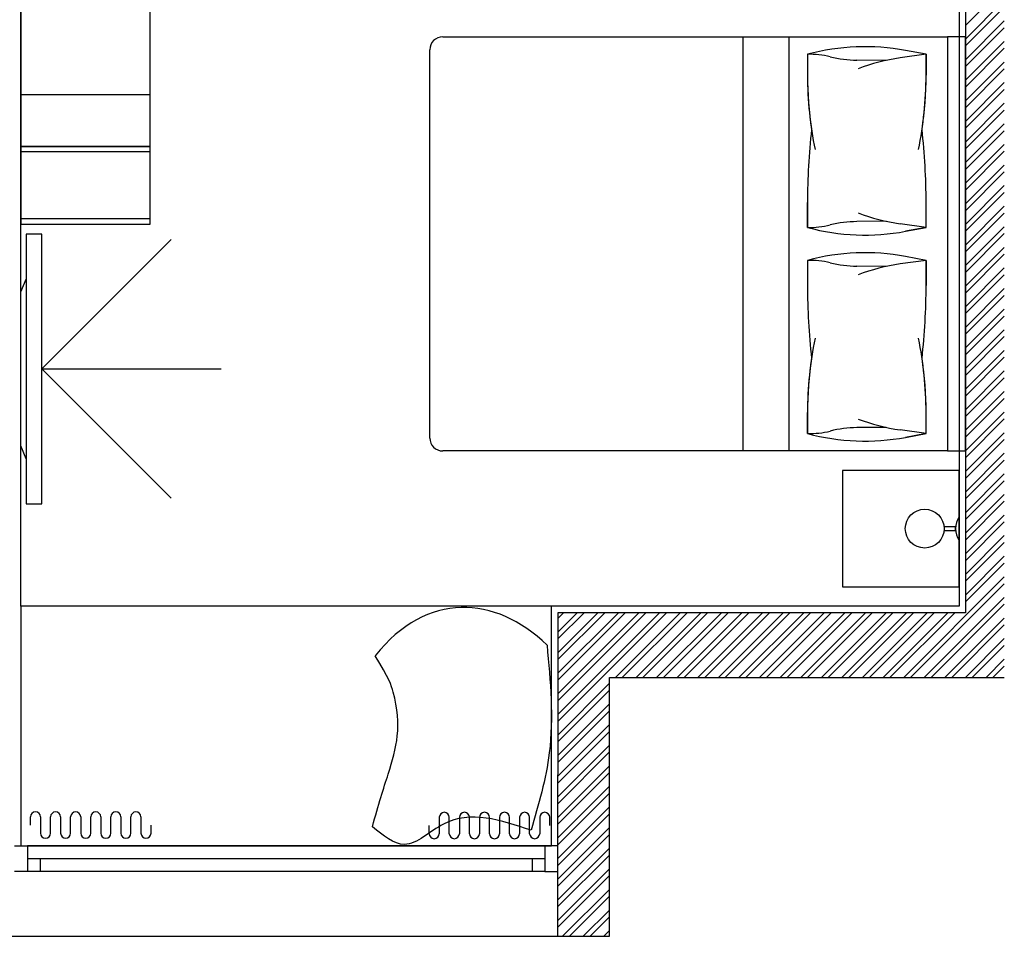
# Model space of a CAD drawing. Units: inches. Extents: x -67907 to 56921, y -161733 to 49543.
# Drawn here: x -41602 to -37798, y -54909 to -51367 of the extents above; entities that cross this region are included whole.
import ezdxf

# ---------------------------------------------------------------- set-up
doc = ezdxf.new("R2010")
doc.units = ezdxf.units.IN
doc.header["$MEASUREMENT"] = 0
doc.layers.add('freecads.com', color=7, linetype='Continuous')

# ---------------------------------------------------------------- blocks, each defined once
blk = doc.blocks.new('*U20')
for p, q in [((50, 100), (2050, 100)), ((50, 50), (2050, 50)), ((2000, 50), (2000, 0)), ((50, 0), (2050, 0))]:
    blk.add_line(p, q)
for points in [[(0, 100), (50, 100), (50, 0), (0, 0)], [(2100, 100), (2050, 100), (2050, 0), (2100, 0)], [(100, 50), (100, 0)]]:
    blk.add_lwpolyline(points)

msp = doc.modelspace()

# ---------------------------------------------------------------- linework, layer by layer
at = {"layer": 'freecads.com'}
for p, q in [((-41597.7, -53633.6), (-41597.7, -50252.8)), ((-41597.7, -50557.1), (-41597.7, -51857.1)), ((-41597.7, -50557.1), (-41597.7, -52157.1)), ((-41097.7, -51857.1), (-41097.7, -50557.1)), ((-41097.7, -52157.1), (-41097.7, -50557.1)), ((-37947.7, -50808.6), (-37947.7, -53658.6)), ((-37972.7, -50833.6), (-37972.7, -53633.6)), ((-37947.7, -51389.4), (-37797.7, -51239.4)), ((-37947.7, -51442.4), (-37797.7, -51292.4)), ((-37947.7, -51468.9), (-37797.7, -51318.9)), ((-37947.7, -51522), (-37797.7, -51372)), ((-37947.7, -51548.5), (-37797.7, -51398.5)), ((-39967.7, -51433.6), (-38017.7, -51433.6)), ((-38807.5, -51433.6), (-38807.5, -53033.6)), ((-38630.7, -51433.6), (-38630.7, -53033.6)), ((-38017.7, -51433.6), (-38017.7, -53033.6)), ((-37947.7, -51433.6), (-38017.7, -51433.6)), ((-38017.7, -51433.6), (-38017.7, -53033.6)), ((-37947.7, -53033.6), (-37947.7, -51433.6)), ((-37947.7, -51601.5), (-37797.7, -51451.5)), ((-40017.7, -52983.6), (-40017.7, -51483.6)), ((-38558.3, -51501), (-38558.3, -51582.3)), ((-38558.3, -51501.1), (-38558.3, -51582.3)), ((-38099.9, -51501.1), (-38199.9, -51515.2)), ((-38099.9, -51501.1), (-38179.4, -51486.2)), ((-38099.9, -51501.1), (-38179.4, -51486.2)), ((-38099.9, -51501), (-38099.9, -51582.3)), ((-38099.9, -51582.3), (-38099.9, -51501.1)), ((-37947.7, -51628), (-37797.7, -51478)), ((-38254.2, -51524.9), (-38367.4, -51523.7)), ((-37947.7, -51681.1), (-37797.7, -51531.1)), ((-37947.7, -51707.6), (-37797.7, -51557.6)), ((-37947.7, -51760.6), (-37797.7, -51610.6)), ((-41097.7, -51657.1), (-41597.7, -51657.1)), ((-37947.7, -51787.1), (-37797.7, -51637.1)), ((-37947.7, -51840.2), (-37797.7, -51690.2)), ((-37947.7, -51866.7), (-37797.7, -51716.7)), ((-37947.7, -51919.7), (-37797.7, -51769.7)), ((-37947.7, -51946.2), (-37797.7, -51796.2)), ((-37947.7, -51999.3), (-37797.7, -51849.3)), ((-41597.7, -51857.1), (-41097.7, -51857.1)), ((-41097.7, -51857.1), (-41597.7, -51857.1)), ((-41597.7, -51857.1), (-41597.7, -52157.1)), ((-41597.7, -51857.1), (-41597.7, -51877.1)), ((-41097.7, -51857.1), (-41597.7, -51857.1)), ((-41597.7, -51877.1), (-41097.7, -51877.1)), ((-41097.7, -52157.1), (-41097.7, -51857.1)), ((-41097.7, -51877.1), (-41097.7, -51857.1)), ((-37947.7, -52025.8), (-37797.7, -51875.8)), ((-37947.7, -52078.8), (-37797.7, -51928.8)), ((-37947.7, -52105.3), (-37797.7, -51955.3)), ((-37947.7, -52158.3), (-37797.7, -52008.4)), ((-37947.7, -52184.9), (-37797.7, -52034.9)), ((-38558.3, -52073.4), (-38558.3, -52170)), ((-38558.3, -52170), (-38558.3, -52073.4)), ((-38099.9, -52170), (-38099.9, -52073.4)), ((-38099.9, -52170), (-38099.9, -52073.4)), ((-37947.7, -52237.9), (-37797.7, -52087.9)), ((-37947.7, -52264.4), (-37797.7, -52114.4)), ((-41597.7, -52137.1), (-41597.7, -52157.1)), ((-41097.7, -52137.1), (-41597.7, -52137.1)), ((-41597.7, -52157.1), (-41097.7, -52157.1)), ((-41597.7, -52157.1), (-41097.7, -52157.1)), ((-41597.7, -52157.1), (-41097.7, -52157.1)), ((-41097.7, -52157.1), (-41097.7, -52137.1)), ((-38254.2, -52146.3), (-38367.4, -52147.5)), ((-38099.9, -52170), (-38199.9, -52156)), ((-41516.9, -52195.4), (-41576.9, -52195.4)), ((-41576.9, -52195.4), (-41576.9, -53237.4)), ((-41516.9, -53237.4), (-41516.9, -52195.4)), ((-38179.4, -52184.9), (-38099.9, -52170)), ((-38099.9, -52170), (-38179.4, -52184.9)), ((-37947.7, -52317.4), (-37797.7, -52167.5)), ((-37947.7, -52344), (-37797.7, -52194)), ((-41516.9, -52716.4), (-41017, -52216.5)), ((-37947.7, -52397), (-37797.7, -52247)), ((-37947.7, -52423.5), (-37797.7, -52273.5)), ((-38558.3, -52297.2), (-38558.3, -52393.8)), ((-38558.3, -52297.2), (-38558.3, -52393.8)), ((-38099.9, -52297.2), (-38199.9, -52311.2)), ((-38099.9, -52297.2), (-38179.4, -52282.3)), ((-38099.9, -52297.2), (-38179.4, -52282.3)), ((-38099.9, -52297.2), (-38099.9, -52393.8)), ((-38099.9, -52393.8), (-38099.9, -52297.2)), ((-38254.2, -52320.9), (-38367.4, -52319.7)), ((-37947.7, -52476.5), (-37797.7, -52326.6)), ((-41597.7, -52419.3), (-41576.9, -52369.3)), ((-41576.9, -52369.3), (-41576.9, -53063.5)), ((-37947.7, -52503.1), (-37797.7, -52353.1)), ((-41597.7, -53013.5), (-41597.7, -52419.3)), ((-37947.7, -52556.1), (-37797.7, -52406.1)), ((-37947.7, -52582.6), (-37797.7, -52432.6)), ((-37947.7, -52635.6), (-37797.7, -52485.7)), ((-37947.7, -52662.2), (-37797.7, -52512.2)), ((-37947.7, -52715.2), (-37797.7, -52565.2)), ((-37947.7, -52741.7), (-37797.7, -52591.7)), ((-37947.7, -52794.7), (-37797.7, -52644.8)), ((-37947.7, -52821.3), (-37797.7, -52671.3)), ((-41516.9, -52716.4), (-40823.9, -52716.4)), ((-41516.9, -52716.4), (-41017, -53216.3)), ((-37947.7, -52874.3), (-37797.7, -52724.3)), ((-37947.7, -52900.8), (-37797.7, -52750.8)), ((-37947.7, -52953.8), (-37797.7, -52803.9)), ((-37947.7, -52980.4), (-37797.7, -52830.4)), ((-37947.7, -53033.4), (-37797.7, -52883.4)), ((-38558.3, -52884.9), (-38558.3, -52966.1)), ((-38558.3, -52966.2), (-38558.3, -52884.9)), ((-38099.9, -52966.2), (-38099.9, -52884.9)), ((-38099.9, -52966.1), (-38099.9, -52884.9)), ((-37947.7, -53059.9), (-37797.7, -52909.9)), ((-38254.2, -52942.3), (-38367.4, -52943.5)), ((-38099.9, -52966.1), (-38199.9, -52952)), ((-38179.4, -52981), (-38099.9, -52966.1)), ((-38099.9, -52966.1), (-38179.4, -52981)), ((-37947.7, -53112.9), (-37797.7, -52963)), ((-37947.7, -53139.5), (-37797.7, -52989.5)), ((-41576.9, -53063.5), (-41597.7, -53013.5)), ((-38017.7, -53033.6), (-39967.7, -53033.6)), ((-38017.7, -53033.6), (-37947.7, -53033.6)), ((-37947.7, -53192.5), (-37797.7, -53042.5)), ((-37947.7, -53219), (-37797.7, -53069)), ((-37972.7, -53108.6), (-38422.7, -53108.6)), ((-38422.7, -53108.6), (-38422.7, -53558.6)), ((-37972.7, -53108.6), (-38422.7, -53108.6)), ((-38422.7, -53108.6), (-38422.7, -53558.6)), ((-37972.7, -53558.6), (-37972.7, -53108.6)), ((-37972.7, -53558.6), (-37972.7, -53108.6)), ((-37947.7, -53272), (-37797.7, -53122.1)), ((-37947.7, -53298.6), (-37797.7, -53148.6)), ((-37947.7, -53351.6), (-37797.7, -53201.6)), ((-41576.9, -53237.4), (-41516.9, -53237.4)), ((-37947.7, -53378.1), (-37797.7, -53228.1)), ((-37972.7, -53288.4), (-37972.7, -53378.8)), ((-37947.7, -53431.1), (-37797.7, -53281.2)), ((-37985.8, -53326.2), (-38030.3, -53326.2)), ((-38030.3, -53326.2), (-38030.3, -53341)), ((-37985.8, -53341), (-37985.8, -53326.2)), ((-37947.7, -53457.7), (-37797.7, -53307.7)), ((-38030.3, -53341), (-37985.8, -53341)), ((-37947.7, -53510.7), (-37797.7, -53360.7)), ((-37947.7, -53537.2), (-37797.7, -53387.2)), ((-37947.7, -53590.2), (-37797.7, -53440.3)), ((-37947.7, -53616.8), (-37797.7, -53466.8)), ((-38186.5, -53908.6), (-37797.7, -53519.8)), ((-38422.7, -53558.6), (-37972.7, -53558.6)), ((-38422.7, -53558.6), (-37972.7, -53558.6)), ((-38160, -53908.6), (-37797.7, -53546.3)), ((-38106.9, -53908.6), (-37797.7, -53599.3)), ((-37972.7, -53633.6), (-41597.7, -53633.6)), ((-39547.7, -53633.6), (-41597.7, -53633.6)), ((-41597.7, -53633.6), (-41597.7, -54558.7)), ((-39547.7, -54558.7), (-39547.7, -53633.6)), ((-38080.4, -53908.6), (-37797.7, -53625.9)), ((-39522.7, -53658.6), (-39523.6, -54908.6)), ((-39522.7, -53733.3), (-39447.9, -53658.6)), ((-39522.7, -53812.9), (-39368.4, -53658.6)), ((-39522.7, -53892.4), (-39288.8, -53658.6)), ((-39522.7, -53972), (-39209.3, -53658.6)), ((-39522.7, -54051.5), (-39129.7, -53658.6)), ((-39522.7, -53680.3), (-39501, -53658.6)), ((-39522.7, -53759.9), (-39421.4, -53658.6)), ((-39522.7, -53839.4), (-39341.9, -53658.6)), ((-39522.7, -53919), (-39262.3, -53658.6)), ((-39522.7, -53998.5), (-39182.8, -53658.6)), ((-39522.7, -54078.1), (-39103.2, -53658.6)), ((-37947.7, -53658.6), (-39522.7, -53658.6)), ((-39300.2, -53908.6), (-39050.2, -53658.6)), ((-39273.7, -53908.6), (-39023.7, -53658.6)), ((-39220.6, -53908.6), (-38970.6, -53658.6)), ((-39194.1, -53908.6), (-38944.1, -53658.6)), ((-39141.1, -53908.6), (-38891.1, -53658.6)), ((-39114.6, -53908.6), (-38864.6, -53658.6)), ((-39061.5, -53908.6), (-38811.5, -53658.6)), ((-39035, -53908.6), (-38785, -53658.6)), ((-38982, -53908.6), (-38732, -53658.6)), ((-38955.5, -53908.6), (-38705.5, -53658.6)), ((-38902.4, -53908.6), (-38652.4, -53658.6)), ((-38875.9, -53908.6), (-38625.9, -53658.6)), ((-38822.9, -53908.6), (-38572.9, -53658.6)), ((-38796.4, -53908.6), (-38546.4, -53658.6)), ((-38743.3, -53908.6), (-38493.3, -53658.6)), ((-38716.8, -53908.6), (-38466.8, -53658.6)), ((-38663.8, -53908.6), (-38413.8, -53658.6)), ((-38637.3, -53908.6), (-38387.3, -53658.6)), ((-38584.2, -53908.6), (-38334.2, -53658.6)), ((-38557.7, -53908.6), (-38307.7, -53658.6)), ((-38504.7, -53908.6), (-38254.7, -53658.6)), ((-38478.2, -53908.6), (-38228.2, -53658.6)), ((-38425.1, -53908.6), (-38175.1, -53658.6)), ((-38398.6, -53908.6), (-38148.6, -53658.6)), ((-38345.6, -53908.6), (-38095.6, -53658.6)), ((-38319.1, -53908.6), (-38069.1, -53658.6)), ((-38266, -53908.6), (-38016, -53658.6)), ((-38239.5, -53908.6), (-37989.5, -53658.6)), ((-38027.4, -53908.6), (-37797.7, -53678.9)), ((-38000.9, -53908.6), (-37797.7, -53705.4)), ((-37947.8, -53908.6), (-37797.7, -53758.4)), ((-37921.3, -53908.6), (-37797.7, -53785)), ((-37868.3, -53908.6), (-37797.7, -53838)), ((-37841.8, -53908.6), (-37797.7, -53864.5)), ((-39323.6, -54908.6), (-39322.7, -53908.6)), ((-39322.7, -53908.6), (-37797.7, -53908.6)), ((-39522.7, -54131.1), (-39322.7, -53931.1)), ((-39522.7, -54157.6), (-39322.7, -53957.7)), ((-39522.7, -54210.6), (-39322.8, -54010.7)), ((-39522.7, -54237.2), (-39322.8, -54037.3)), ((-39522.7, -54290.2), (-39322.9, -54090.4)), ((-39522.7, -54316.7), (-39322.9, -54116.9)), ((-39522.7, -54369.7), (-39322.9, -54170)), ((-39522.7, -54396.3), (-39323, -54196.5)), ((-39522.7, -54449.3), (-39323, -54249.6)), ((-39522.7, -54475.8), (-39323, -54276.2)), ((-39522.7, -54528.8), (-39323.1, -54329.2)), ((-39522.7, -54555.4), (-39323.1, -54355.8)), ((-39522.7, -54608.4), (-39323.2, -54408.9)), ((-39522.7, -54634.9), (-39323.2, -54435.4)), ((-41560.6, -54479), (-41560.6, -54447.4)), ((-41521.8, -54447.4), (-41521.8, -54479)), ((-41521.8, -54479), (-41521.8, -54510.6)), ((-41483, -54479), (-41483, -54447.4)), ((-41483, -54510.6), (-41483, -54479)), ((-41444.2, -54447.4), (-41444.2, -54479)), ((-41444.2, -54479), (-41444.2, -54510.6)), ((-41405.4, -54479), (-41405.4, -54447.5)), ((-41405.4, -54510.6), (-41405.4, -54479)), ((-41366.6, -54447.5), (-41366.6, -54479)), ((-41366.6, -54479), (-41366.6, -54510.6)), ((-41327.8, -54479.1), (-41327.8, -54447.5)), ((-41327.8, -54510.6), (-41327.8, -54479)), ((-41289, -54447.5), (-41289, -54479.1)), ((-41289, -54479), (-41289, -54510.6)), ((-41250.2, -54479), (-41250.2, -54447.4)), ((-41250.2, -54510.6), (-41250.2, -54479)), ((-41211.4, -54447.4), (-41211.4, -54479)), ((-41211.4, -54479), (-41211.4, -54510.6)), ((-41172.5, -54479), (-41172.5, -54447.4)), ((-41172.5, -54510.6), (-41172.5, -54479)), ((-41133.7, -54447.4), (-41133.7, -54479)), ((-41133.7, -54479), (-41133.7, -54510.6)), ((-41094.9, -54510.6), (-41094.9, -54479)), ((-40019.9, -54512.1), (-40019.9, -54480.5)), ((-39981.1, -54448.9), (-39981.1, -54480.5)), ((-39981.1, -54480.5), (-39981.1, -54512.1)), ((-39942.2, -54480.5), (-39942.2, -54448.9)), ((-39942.2, -54512.1), (-39942.2, -54480.5)), ((-39903.4, -54448.9), (-39903.4, -54480.5)), ((-39903.4, -54480.5), (-39903.4, -54512.1)), ((-39864.6, -54480.5), (-39864.6, -54448.9)), ((-39864.6, -54512.1), (-39864.6, -54480.5)), ((-39825.8, -54449), (-39825.8, -54480.6)), ((-39825.8, -54480.5), (-39825.8, -54512.1)), ((-39787, -54480.6), (-39787, -54449)), ((-39787, -54512.1), (-39787, -54480.5)), ((-39748.2, -54449), (-39748.2, -54480.5)), ((-39748.2, -54480.5), (-39748.2, -54512.1)), ((-39709.4, -54480.5), (-39709.4, -54449)), ((-39709.4, -54512.1), (-39709.4, -54480.5)), ((-39670.6, -54448.9), (-39670.6, -54480.5)), ((-39670.6, -54480.5), (-39670.6, -54512.1)), ((-39631.8, -54480.5), (-39631.8, -54448.9)), ((-39631.8, -54512.1), (-39631.8, -54480.5)), ((-39593, -54448.9), (-39593, -54480.5)), ((-39593, -54480.5), (-39593, -54512.1)), ((-39554.2, -54480.5), (-39554.2, -54448.9)), ((-39522.7, -54687.9), (-39323.2, -54488.5)), ((-39522.7, -54714.5), (-39323.3, -54515)), ((-41597.7, -54558.7), (-39547.7, -54558.7)), ((-39522.7, -54767.5), (-39323.3, -54568.1)), ((-39522.7, -54794), (-39323.3, -54594.7)), ((-39522.7, -54847), (-39323.4, -54647.8)), ((-39522.7, -54873.6), (-39323.4, -54674.3)), ((-39504.7, -54908.6), (-39323.5, -54727.4)), ((-39478.2, -54908.6), (-39323.5, -54753.9)), ((-39425.1, -54908.6), (-39323.5, -54807)), ((-39398.6, -54908.6), (-39323.6, -54833.5)), ((-39345.6, -54908.6), (-39323.6, -54886.6)), ((-41797.7, -54908.6), (-39323.6, -54908.6)), ((-39523.6, -54908.6), (-39323.6, -54908.6))]:
    msp.add_line(p, q, dxfattribs=at)
msp.add_circle((-38105.3, -53333.6), 75, dxfattribs=at)
for centre, radius, start, end in [((-39967.7, -51483.6), 50, 90, 180), ((-38336.2, -52324.5), 852.8, 79.4029, 105.0935), ((-38336.2, -52324.5), 852.8, 79.4029, 105.0935), ((-38550.3, -51834.8), 333.8, 76.2115, 91.3814), ((-38362.6, -51070), 453.7, 256.2115, 269.3935), ((-38096.5, -52250.1), 742.2, 98.009, 110.9848), ((-37146.1, -51582.3), 1412.2, 180, 188.5355), ((-37146.1, -51582.3), 1412.2, 180, 191.7243), ((-39512.2, -51582.3), 1412.2, 348.2757, 360), ((-39512.2, -51582.3), 1412.2, 351.4645, 360), ((-36018.2, -52073.4), 2540.1, 173.6382, 180), ((-36018.2, -52073.4), 2540.1, 173.6382, 180), ((-40640, -52073.4), 2540.1, 0, 6.3618), ((-40640, -52073.4), 2540.1, 0, 6.3618), ((-38096.5, -51421), 742.2, 249.0152, 261.991), ((-38550.3, -51836.3), 333.8, 268.6186, 283.7885), ((-38362.6, -52601.1), 453.7, 90.6065, 103.7885), ((-38336.2, -51346.7), 852.8, 254.9065, 280.5971), ((-38336.2, -51346.7), 852.8, 254.9065, 280.5971), ((-38336.2, -53120.5), 852.8, 79.4029, 105.0935), ((-38336.2, -53120.5), 852.8, 79.4029, 105.0935), ((-38550.3, -52630.9), 333.8, 76.2115, 91.3814), ((-38362.6, -51866), 453.7, 256.2115, 269.3935), ((-38096.5, -53046.2), 742.2, 98.009, 110.9848), ((-36018.2, -52393.8), 2540.1, 180, 186.3618), ((-36018.2, -52393.8), 2540.1, 180, 186.3618), ((-40640, -52393.8), 2540.1, 353.6382, 360), ((-40640, -52393.8), 2540.1, 353.6382, 360), ((-37146.1, -52884.9), 1412.2, 168.2757, 180), ((-39512.2, -52884.9), 1412.2, 360, 11.7243), ((-37146.1, -52884.9), 1412.2, 171.4645, 180), ((-39512.2, -52884.9), 1412.2, 0, 8.5355), ((-38096.5, -52217.1), 742.2, 249.0152, 261.991), ((-38550.3, -52632.4), 333.8, 268.6186, 283.7885), ((-38362.6, -53397.2), 453.7, 90.6065, 103.7885), ((-39967.7, -52983.6), 50, 180, 270), ((-38336.2, -52142.7), 852.8, 254.9065, 280.5971), ((-38336.2, -52142.7), 852.8, 254.9065, 280.5971), ((-37901.8, -53333.6), 84.1, 147.45, 212.55), ((-41541.2, -54447.4), 19.4, 0, 180), ((-41463.6, -54447.4), 19.4, 0, 180), ((-41386, -54447.5), 19.4, 0, 180), ((-41308.4, -54447.5), 19.4, 0, 180), ((-41230.8, -54447.4), 19.4, 0, 180), ((-41153.1, -54447.4), 19.4, 0, 180), ((-39961.6, -54448.9), 19.4, 360, 180), ((-39884, -54448.9), 19.4, 360, 180), ((-39806.4, -54449), 19.4, 360, 180), ((-39728.8, -54449), 19.4, 0, 180), ((-39651.2, -54448.9), 19.4, 360, 180), ((-39573.6, -54448.9), 19.4, 360, 180), ((-41502.4, -54510.6), 19.4, 180, 0), ((-41424.8, -54510.6), 19.4, 180, 0), ((-41347.2, -54510.6), 19.4, 180, 0), ((-41269.6, -54510.6), 19.4, 180, 0), ((-41191.9, -54510.6), 19.4, 180, 360), ((-41114.3, -54510.6), 19.4, 180, 0), ((-40000.5, -54512.1), 19.4, 180, 360), ((-39922.8, -54512.1), 19.4, 180, 360), ((-39845.2, -54512.1), 19.4, 180, 360), ((-39767.6, -54512.1), 19.4, 180, 360), ((-39690, -54512.1), 19.4, 180, 360), ((-39612.4, -54512.1), 19.4, 180, 360)]:
    msp.add_arc(centre, radius, start, end, dxfattribs=at)
msp.add_open_spline([(-39564.7, -53783.9), (-39765.9, -53590), (-40027.6, -53574.5), (-40229.1, -53824.7)], degree=3, dxfattribs=at)
for points in [[(-39564.7, -53783.9), (-39556, -54200), (-39626.2, -54498.8)], [(-39626.2, -54498.8), (-39964.9, -54475.2), (-40116, -54553.7), (-40239, -54485.5)]]:
    msp.add_spline(points, degree=3, dxfattribs=at)
msp.add_open_spline([(-40239, -54485.5), (-40217.1, -54398.8), (-40156.9, -54223), (-40119.8, -54079.7), (-40175, -53911.7), (-40229.1, -53824.7)], degree=3, knots=[0, 0, 0, 0, 8.311488, 23.751915, 26.803428, 26.803428, 26.803428, 26.803428], dxfattribs=at)

# ---------------------------------------------------------------- block references
at = {"layer": 'freecads.com', "extrusion": (0, 0, -1), "zscale": -0.9999999999999998, "rotation": 0.0001575046442455111}
msp.add_blockref('*U20', (39522.7, -54658.7), dxfattribs=at)

doc.saveas('drawing.dxf')
